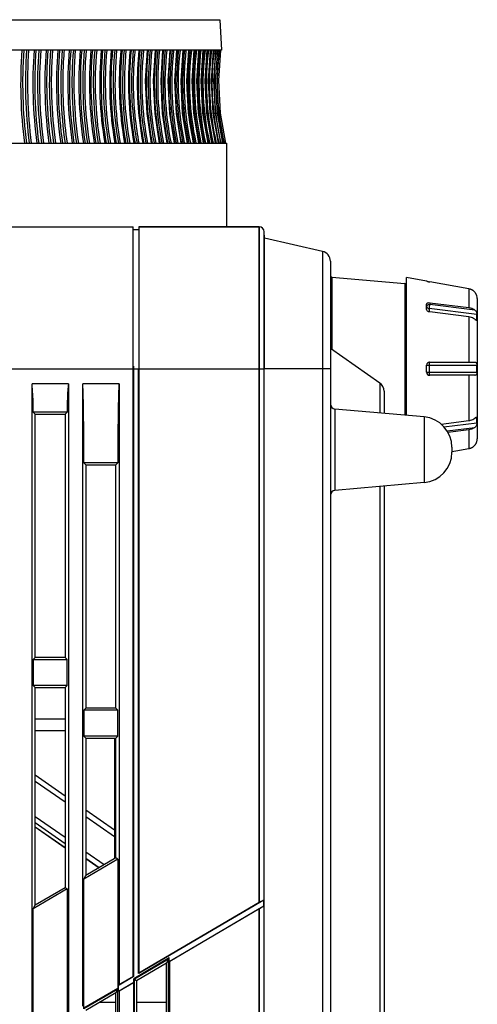
# Model space of a CAD drawing. Units: millimetres. Extents: x 0 to 841, y 0 to 594.
# Drawn here: x 481 to 504, y 315 to 364 of the extents above; entities that cross this region are included whole.
import ezdxf

# ---------------------------------------------------------------- set-up
doc = ezdxf.new("R2010")
doc.units = ezdxf.units.MM
doc.header["$LTSCALE"] = 46.255
doc.layers.add('00_COMPONENTS', color=7, linetype='CONTINUOUS')
doc.layers.add('20_ALL_FEATURES', color=7, linetype='CONTINUOUS')

msp = doc.modelspace()

# ---------------------------------------------------------------- linework, layer by layer
at = {"layer": '00_COMPONENTS', "color": 7, "linetype": 'Continuous'}
for p, q in [((449.5244, 363.9034), (490.9293, 363.9034)), ((490.9295, 363.9034), (491.0081, 362.4034)), ((491.0082, 362.4034), (449.4456, 362.4034)), ((486.9324, 362.4034), (486.8751, 361.7013)), ((489.2532, 362.4034), (489.2515, 362.3887)), ((489.2532, 362.4034), (489.2517, 362.3887)), ((490.7846, 360.8905), (490.8904, 362.4034)), ((490.8672, 360.902), (490.9736, 362.4034)), ((487.5476, 357.8034), (487.3316, 359.278)), ((488.6819, 357.8034), (488.451, 359.2798)), ((449.2046, 357.8034), (491.2492, 357.8034)), ((487.2651, 357.8227), (487.2688, 357.8034)), ((487.266, 357.8229), (487.2688, 357.8034)), ((487.6752, 357.8216), (487.6787, 357.8034)), ((487.6761, 357.8219), (487.6787, 357.8034)), ((488.064, 357.8205), (488.0674, 357.8034)), ((488.0649, 357.8207), (488.0674, 357.8034)), ((488.4311, 357.8192), (488.4344, 357.8034)), ((488.4319, 357.8194), (488.4344, 357.8034)), ((488.7761, 357.8178), (488.7791, 357.8034)), ((488.7769, 357.8179), (488.7791, 357.8034)), ((489.0986, 357.8162), (489.1013, 357.8034)), ((489.0993, 357.8163), (489.1013, 357.8034)), ((489.1711, 357.8333), (489.1775, 357.8034)), ((489.1717, 357.8335), (489.1775, 357.8034)), ((489.3981, 357.8145), (489.4004, 357.8034)), ((489.3987, 357.8146), (489.4004, 357.8034)), ((489.468, 357.8315), (489.4741, 357.8034)), ((489.4684, 357.8316), (489.4741, 357.8034)), ((489.7417, 357.8286), (489.7472, 357.8034)), ((489.7421, 357.8287), (489.7472, 357.8034)), ((489.9915, 357.8259), (489.9965, 357.8034)), ((489.9919, 357.826), (489.9965, 357.8034)), ((490.2175, 357.8227), (490.2218, 357.8034)), ((490.2178, 357.8228), (490.2218, 357.8034)), ((490.419, 357.8196), (490.4227, 357.8034)), ((490.4193, 357.8196), (490.4227, 357.8034)), ((490.8703, 357.832), (490.8769, 357.8034)), ((490.8719, 357.8324), (490.8769, 357.8034)), ((490.9732, 357.8249), (490.9782, 357.8034)), ((490.9744, 357.8252), (490.9782, 357.8034)), ((491.1327, 357.8318), (491.1394, 357.8034)), ((491.1344, 357.8322), (491.1394, 357.8034)), ((491.2492, 357.8034), (491.2492, 353.6749)), ((445.8769, 353.6749), (486.6437, 353.6749)), ((486.6437, 316.6749), (486.6437, 353.6749)), ((486.9069, 353.5249), (486.6569, 353.5249)), ((486.9202, 353.6749), (486.9202, 316.8375)), ((486.9202, 353.6749), (492.8609, 353.6749)), ((492.8609, 320.3299), (492.8609, 353.6749)), ((493.1269, 353.1249), (493.1105, 353.438)), ((493.1105, 221.4128), (493.1105, 353.438)), ((493.1269, 346.6749), (493.1269, 353.1249)), ((495.9894, 352.4643), (493.1269, 353.1249)), ((495.9894, 352.4643), (495.9894, 222.3855)), ((496.3769, 351.9771), (496.3769, 222.8727)), ((496.4454, 351.197), (496.4454, 347.627)), ((496.4454, 351.197), (500.0585, 350.8809)), ((500.1269, 344.3718), (500.1269, 351.1749)), ((501.1269, 350.9986), (500.1269, 351.1749)), ((501.1269, 350.995), (501.1269, 350.9986)), ((501.1706, 350.9817), (501.1469, 350.9878)), ((501.9293, 350.8445), (501.2769, 350.9598)), ((500.0585, 350.8809), (500.0585, 344.3777)), ((502.5749, 350.7303), (501.9293, 350.8445)), ((503.2138, 350.6172), (502.5749, 350.7303)), ((503.2138, 350.6172), (503.2138, 349.6924)), ((501.2769, 349.9346), (501.2769, 349.851)), ((501.2769, 349.9346), (503.2138, 349.6924)), ((503.6026, 350.2858), (503.5965, 350.3013)), ((503.6269, 350.1382), (503.6269, 343.2116)), ((501.1269, 349.606), (501.1269, 349.8534)), ((501.2509, 349.6405), (501.2509, 349.4808)), ((503.6055, 349.3469), (501.2509, 349.6405)), ((503.5078, 349.5729), (501.2769, 349.851)), ((503.2138, 349.2327), (501.2769, 349.475)), ((503.2138, 349.2327), (503.2138, 346.9999)), ((503.5101, 349.1113), (503.6055, 349.0994)), ((498.8137, 345.9686), (496.3769, 347.6749)), ((445.8769, 346.6749), (486.6437, 346.6749)), ((486.6437, 346.6749), (486.6569, 346.8009)), ((486.6437, 346.5484), (486.6569, 346.6749)), ((486.6569, 346.8009), (486.6569, 316.6674)), ((486.6569, 346.6749), (493.1243, 346.6749)), ((486.9069, 316.8144), (486.9069, 346.6749)), ((496.3769, 346.6749), (493.1269, 346.6749)), ((501.1269, 346.4999), (501.1269, 346.8499)), ((501.1269, 346.8499), (503.6055, 346.8499)), ((501.2509, 346.8499), (501.2509, 346.4999)), ((501.2769, 346.9999), (503.5078, 346.9999)), ((501.1269, 346.4999), (503.6055, 346.4999)), ((503.5078, 346.3499), (501.2769, 346.3499)), ((503.2138, 346.3499), (503.2138, 344.1171)), ((481.655, 313.7422), (481.655, 345.9249)), ((483.4488, 345.9249), (481.655, 345.9249)), ((483.4488, 345.9249), (483.4488, 314.7967)), ((484.155, 315.2119), (484.155, 345.9249)), ((485.9488, 345.9249), (484.155, 345.9249)), ((485.9488, 345.9249), (485.9488, 316.2664)), ((498.8137, 345.9686), (498.8137, 344.4866)), ((499.0269, 345.5591), (499.0269, 344.468)), ((496.6051, 344.6799), (496.6051, 340.6699)), ((501.0077, 344.2947), (496.6051, 344.6799)), ((483.3874, 344.5354), (481.7164, 344.5354)), ((481.7166, 344.5353), (481.8176, 344.4342)), ((481.8176, 344.4342), (483.2866, 344.4346)), ((481.8176, 332.4156), (481.8176, 344.4342)), ((483.3874, 344.5354), (483.2866, 344.4346)), ((483.2866, 344.4346), (483.2866, 332.4152)), ((501.0077, 344.2947), (501.0077, 341.0551)), ((501.84, 343.9452), (503.2138, 344.1171)), ((503.6055, 344.2504), (503.5101, 344.2385)), ((501.9736, 343.7994), (503.6055, 344.0029)), ((502.1363, 343.606), (503.5078, 343.7769)), ((503.2138, 343.6574), (502.1738, 343.5274)), ((503.2138, 343.6574), (503.2138, 342.7326)), ((502.3769, 342.8), (502.3769, 342.5499)), ((502.5748, 342.6195), (503.2138, 342.7326)), ((503.5965, 343.0485), (503.6025, 343.064)), ((502.3769, 342.5845), (502.5748, 342.6195)), ((502.3769, 342.5845), (502.5748, 342.6195)), ((485.8875, 342.0355), (484.2164, 342.0355)), ((484.2164, 342.0355), (484.317, 341.9349)), ((484.317, 341.9349), (485.7873, 341.9353)), ((484.317, 341.9349), (484.317, 329.9149)), ((485.8875, 342.0355), (485.7873, 341.9353)), ((485.7873, 329.9146), (485.7873, 341.9353)), ((501.0077, 341.0551), (496.6051, 340.6699)), ((498.8137, 340.8632), (498.8137, 261.3812)), ((499.0269, 340.8818), (499.0269, 261.7907)), ((481.7164, 332.3144), (481.8176, 332.4156)), ((481.7164, 332.3144), (481.7164, 331.0354)), ((481.7164, 332.3144), (483.3874, 332.3144)), ((483.2866, 332.4152), (481.8176, 332.4156)), ((483.3874, 332.3144), (483.2866, 332.4152)), ((483.3874, 331.0354), (483.3874, 332.3144)), ((483.3874, 331.0354), (481.7164, 331.0354)), ((481.7164, 331.0354), (481.8176, 330.9342)), ((483.3874, 331.0354), (483.2866, 330.9346)), ((481.8176, 330.9342), (483.2866, 330.9346)), ((481.8176, 320.1916), (481.8176, 330.9342)), ((483.2866, 330.9346), (483.2866, 321.0548)), ((484.2164, 329.8144), (484.317, 329.9149)), ((484.2164, 329.8144), (484.2164, 328.5354)), ((485.8874, 329.8144), (484.2164, 329.8144)), ((485.7873, 329.9146), (484.317, 329.9149)), ((485.8874, 329.8144), (485.7873, 329.9146)), ((485.8874, 328.5354), (485.8874, 329.8144)), ((483.2866, 329.3775), (481.8176, 329.3798)), ((483.2866, 328.8016), (481.8176, 328.7993)), ((485.8874, 328.5354), (484.2164, 328.5354)), ((484.2164, 328.5354), (484.317, 328.4349)), ((484.317, 328.4349), (485.7873, 328.4353)), ((484.317, 328.4349), (484.317, 321.6602)), ((485.7269, 328.4353), (485.7269, 322.4886)), ((485.8874, 328.5354), (485.7873, 328.4353)), ((485.7873, 322.5241), (485.7873, 328.4353)), ((481.8176, 326.6282), (483.2866, 325.5996)), ((481.8176, 326.323), (483.2866, 325.2944)), ((485.7247, 323.8924), (484.317, 324.8781)), ((483.2866, 323.5284), (481.8176, 324.557)), ((483.2866, 323.2258), (481.8176, 324.2544)), ((484.317, 324.573), (485.7269, 323.5857)), ((481.8176, 324.0621), (483.2866, 323.0335)), ((481.8176, 324.0595), (483.2866, 323.0309)), ((485.2075, 322.1834), (484.317, 322.8069)), ((485.8874, 322.4668), (484.2164, 321.4844)), ((485.7873, 322.5241), (484.317, 321.6602)), ((484.9725, 322.0453), (484.317, 322.5043)), ((484.317, 322.4991), (484.9684, 322.0429)), ((485.8874, 322.4668), (485.7873, 322.5241)), ((485.8874, 322.4668), (485.8874, 316.0532)), ((484.2164, 321.4844), (484.317, 321.6602)), ((484.2164, 315.0708), (484.2164, 321.4844)), ((483.3874, 320.9971), (481.7164, 320.0147)), ((483.2866, 321.0548), (481.8176, 320.1916)), ((483.3874, 320.9971), (483.2866, 321.0548)), ((483.3874, 320.9971), (483.3874, 314.5835)), ((493.09, 320.4492), (486.9069, 316.8144)), ((486.9202, 316.8375), (492.8609, 320.3299)), ((493.09, 320.1592), (493.09, 320.4492)), ((481.7164, 320.0147), (481.8176, 320.1916)), ((481.7164, 313.6011), (481.7164, 320.0147)), ((488.4304, 317.4199), (493.09, 320.1592)), ((492.8609, 320.0091), (488.4488, 317.4154)), ((492.8609, 221.1759), (492.8609, 320.0091)), ((488.4304, 317.598), (486.6734, 316.5651)), ((488.4304, 317.598), (488.2879, 317.3489)), ((488.4304, 317.4199), (488.4304, 317.598)), ((488.4488, 317.4154), (488.4304, 317.4199)), ((488.4488, 228.9249), (488.4488, 317.4154)), ((486.8163, 316.4834), (488.2879, 317.3489)), ((488.2879, 311.4139), (488.2879, 317.3489)), ((486.657, 316.6674), (485.9304, 316.2403)), ((485.9488, 316.2664), (486.6437, 316.6749)), ((486.6437, 316.6749), (486.6569, 316.6674)), ((486.6734, 316.387), (486.6734, 316.5651)), ((486.6734, 316.5651), (486.8163, 316.4834)), ((486.8163, 316.4834), (486.8163, 311.4143)), ((486.9069, 316.8144), (486.9202, 316.8375)), ((485.8874, 316.0532), (484.2164, 315.0708)), ((485.8874, 316.0532), (485.7873, 315.8781)), ((485.9304, 315.9501), (486.6735, 316.387)), ((485.9304, 316.2403), (485.9488, 316.2664)), ((485.9304, 315.9501), (485.9304, 316.2403)), ((485.9488, 315.9457), (485.9304, 315.9501)), ((486.655, 316.3609), (485.9488, 315.9457)), ((485.9488, 315.9457), (485.9488, 228.9249)), ((486.6734, 316.387), (486.655, 316.3609)), ((486.655, 316.3609), (486.655, 228.9249)), ((484.317, 315.0133), (485.7873, 315.8781)), ((485.7873, 313.9146), (485.7873, 315.8781)), ((485.7873, 315.395), (484.9681, 315.3963)), ((488.2879, 315.3911), (486.8163, 315.3934))]:
    msp.add_line(p, q, dxfattribs=at)
for points in [[(487.3316, 359.278), (487.2606, 360.891), (487.3477, 362.4034)], [(487.9471, 357.8034), (487.7258, 359.2789), (487.6533, 360.8913), (487.7425, 362.4034)], [(488.3254, 357.8034), (488.0992, 359.2789), (488.0251, 360.8908), (488.1163, 362.4034)], [(488.451, 359.2798), (488.3755, 360.8911), (488.4685, 362.4034)], [(489.0162, 357.8034), (488.781, 359.2802), (488.704, 360.891), (488.7982, 362.3937)], [(489.3279, 357.8034), (489.0887, 359.2798), (489.0104, 360.8901), (489.1062, 362.3941)], [(489.6167, 357.8034), (489.3735, 359.2817), (489.2942, 360.8916), (489.3915, 362.3944)], [(489.8821, 357.8034), (489.6355, 359.2815), (489.5551, 360.891), (489.6538, 362.3948)], [(490.1239, 357.8034), (489.8741, 359.2819), (489.7927, 360.8911), (489.8927, 362.3952)], [(490.3417, 357.8034), (490.0891, 359.2823), (490.0068, 360.8911), (490.108, 362.3956)], [(490.5353, 357.8034), (490.2802, 359.2825), (490.1971, 360.891), (490.2998, 362.4034)], [(490.7045, 357.8034), (490.4472, 359.2819), (490.3633, 360.8901), (490.4669, 362.4034)], [(490.8491, 357.8034), (490.5898, 359.2826), (490.5054, 360.8906), (490.6091, 362.3936)], [(490.9688, 357.8034), (490.7079, 359.283), (490.623, 360.8908), (490.7274, 362.3952)], [(491.0635, 357.8034), (490.8014, 359.2827), (490.7161, 360.8904), (490.8216, 362.4034)], [(491.1332, 357.8034), (490.8702, 359.2829), (490.7846, 360.8905)], [(491.2176, 357.8034), (490.9519, 359.2943), (490.8672, 360.902)]]:
    msp.add_lwpolyline(points, dxfattribs=at)
for centre, radius, start, end in [((505.049, 360.7639), 23.9543, 176.07533, 187.09917), ((505.162, 360.7668), 23.9689, 176.08472, 187.10187), ((505.2992, 360.7669), 23.967, 176.08469, 187.10271), ((504.8784, 360.7639), 23.4467, 175.99035, 187.25379), ((504.4157, 360.7641), 22.718, 175.8619, 187.48819), ((504.5359, 360.7666), 22.7439, 175.87308, 187.4861), ((504.6701, 360.7667), 22.7423, 175.87305, 187.48692), ((503.9155, 360.7642), 21.6287, 175.65352, 187.86805), ((504.0408, 360.7664), 21.664, 175.66653, 187.86113), ((504.1718, 360.7665), 21.6625, 175.66649, 187.86194), ((503.8455, 360.7641), 21.2385, 175.57332, 188.01338), ((503.5237, 360.7643), 20.6626, 175.45005, 188.23867), ((503.6535, 360.7663), 20.7068, 175.46531, 188.22651), ((503.7812, 360.7664), 20.7054, 175.46527, 188.22732), ((503.2241, 360.7644), 19.804, 175.25262, 188.59876), ((503.3555, 360.7661), 19.8543, 175.26968, 188.58181), ((503.4796, 360.7662), 19.8531, 175.26963, 188.5826), ((503.2025, 360.7636), 19.4805, 175.17134, 188.74032), ((502.9994, 360.7644), 19.0364, 175.06094, 188.94844), ((503.1317, 360.7659), 19.0922, 175.07986, 188.92658), ((503.2521, 360.766), 19.0911, 175.07981, 188.92736), ((503.0072, 360.7638), 18.7521, 174.98375, 189.08316), ((502.7655, 360.7619), 18.2769, 174.84705, 189.3154), ((502.8824, 360.7626), 18.3221, 174.86202, 189.29448), ((503.0007, 360.7627), 18.3228, 174.86267, 189.29455), ((502.8656, 360.7638), 18.0944, 174.80112, 189.4164), ((502.6594, 360.7619), 17.662, 174.66739, 189.64303), ((502.7759, 360.7625), 17.7116, 174.68406, 189.61744), ((502.8901, 360.7626), 17.7123, 174.68469, 189.61751), ((502.8213, 360.7657), 17.5514, 174.64607, 189.71688), ((502.5958, 360.762), 17.1076, 174.49428, 189.95887), ((502.7114, 360.7623), 17.1612, 174.51266, 189.92858), ((502.8212, 360.7625), 17.1618, 174.51326, 189.92866), ((502.7115, 360.7636), 16.9619, 174.45213, 190.05061), ((502.5674, 360.7621), 16.6071, 174.32802, 190.26243), ((502.6815, 360.7622), 16.664, 174.34801, 190.22756), ((502.7869, 360.7623), 16.6645, 174.34859, 190.22764), ((502.7405, 360.7656), 16.5294, 174.31358, 190.32361), ((502.5677, 360.7621), 16.1543, 174.16868, 190.55347), ((502.6798, 360.7621), 16.2143, 174.19031, 190.514), ((502.768, 360.7621), 16.2022, 174.18577, 188.32559), ((503.1137, 360.7409), 16.22, 174.1172, 176.61249), ((502.7971, 360.7621), 15.8077, 174.04037, 190.71663), ((502.76, 360.7656), 15.6857, 174.00664, 190.88551), ((502.8736, 360.7615), 15.5713, 173.94727, 185.632), ((502.8315, 360.762), 15.4389, 173.89703, 190.97916), ((502.7844, 360.7644), 15.3092, 173.85399, 191.1519), ((502.8798, 360.7619), 15.105, 173.76116, 191.229), ((502.8387, 360.7643), 14.9834, 173.71954, 191.39728), ((502.8993, 360.7641), 14.6854, 173.59064, 191.63084), ((502.9681, 360.7639), 14.4175, 173.4705, 191.84942), ((503.0419, 360.7638), 14.177, 173.35886, 191.92944), ((503.1187, 360.7637), 13.9621, 173.31657, 192.12315), ((503.1882, 360.7634), 13.7631, 173.2104, 192.31202), ((503.2651, 360.7634), 13.5947, 173.12179, 192.47866), ((503.3293, 360.7631), 13.4375, 172.98849, 192.63973), ((503.4587, 360.7632), 13.1959, 172.85989, 192.90423), ((503.8305, 360.7479), 13.0459, 173.34487, 179.51987), ((502.6509, 360.7574), 15.804, 176.57576, 183.41086), ((502.7538, 360.757), 15.8598, 176.59349, 183.39312), ((502.5462, 360.7571), 15.6994, 183.43258, 190.84429), ((502.7154, 360.7642), 15.8219, 183.42733, 190.78539), ((502.8281, 360.7746), 15.5273, 185.69651, 191.03175), ((502.8239, 360.7687), 16.2586, 188.32015, 190.5086), ((502.9946, 360.8239), 16.3483, 188.42344, 190.64727), ((492.8609, 353.4249), 0.25, 3, 90), ((495.8769, 351.9771), 0.5, 0, 77.00538), ((496.4519, 351.2717), 0.075, 180, 265), ((501.5073, 352.3796), 1.4378, 256.45734, 257.72192), ((501.5998, 352.8062), 1.8744, 257.73278, 258.87747), ((501.6339, 352.9791), 2.0506, 258.87478, 259.9751), ((500.0519, 350.8062), 0.075, 0, 85), ((503.1267, 350.1255), 0.4993, 71.77478, 79.96011), ((503.1269, 350.1264), 0.4985, 68.77592, 71.77015), ((503.1267, 350.1257), 0.4992, 64.43581, 68.77557), ((503.1265, 350.1254), 0.4995, 61.16402, 64.43405), ((503.1265, 350.1253), 0.4996, 57.82266, 61.1643), ((503.1263, 350.1251), 0.4999, 54.40814, 57.82086), ((503.1262, 350.1249), 0.5001, 51.70196, 54.40838), ((503.126, 350.1247), 0.5004, 45.90825, 51.70066), ((503.1254, 350.1241), 0.5013, 40.28681, 45.90616), ((503.0944, 350.0979), 0.5418, 34.38984, 40.28739), ((503.0973, 350.0999), 0.5384, 32.49926, 34.37992), ((503.0985, 350.1005), 0.537, 29.25385, 32.51486), ((503.1021, 350.1028), 0.5327, 27.17661, 29.23403), ((503.1002, 350.1016), 0.535, 25.07673, 27.19093), ((503.0916, 350.0979), 0.5443, 23.10648, 25.04859), ((503.0574, 350.0833), 0.5815, 22.02107, 23.10647), ((503.1269, 350.1382), 0.5, 0, 16.28799), ((497.9564, 349.2232), 5.6505, 358.74515, 1.25485), ((501.2769, 346.8499), 0.15, 90, 180), ((492.3078, 346.6749), 11.2991, 359.11257, 0.88743), ((501.2769, 346.4999), 0.15, 180, 270), ((503.5079, 346.4915), 0.1416, 269.95763, 273.14997), ((498.5269, 345.5591), 0.5, 0, 55), ((496.6269, 344.9289), 0.25, 180, 265), ((500.8769, 342.8004), 1.5, 0, 85), ((497.9564, 344.1267), 5.6505, 358.74515, 1.25485), ((503.1269, 343.2116), 0.5, 343.71201, 360), ((503.1267, 343.2243), 0.4994, 280.04012, 288.22506), ((503.1269, 343.2234), 0.4984, 288.22948, 291.22411), ((503.1267, 343.2241), 0.4992, 291.2245, 295.56414), ((503.1265, 343.2243), 0.4995, 295.56588, 298.83617), ((503.1264, 343.2245), 0.4997, 298.83589, 302.17714), ((503.1264, 343.2246), 0.4998, 302.17893, 305.592), ((503.1262, 343.2249), 0.5001, 305.59174, 308.29798), ((503.126, 343.2251), 0.5004, 308.29928, 314.09165), ((503.1254, 343.2257), 0.5013, 314.0938, 319.71325), ((503.0945, 343.2519), 0.5418, 319.7125, 325.61034), ((503.0971, 343.25), 0.5385, 325.62029, 327.50028), ((503.0986, 343.2492), 0.5368, 327.48454, 330.74716), ((503.1018, 343.2472), 0.5331, 330.76696, 332.82222), ((503.1006, 343.248), 0.5345, 332.80778, 334.92536), ((503.0979, 343.2491), 0.5374, 334.94029, 336.90526), ((503.0577, 343.2664), 0.5812, 336.89196, 337.9818), ((500.8769, 342.5494), 1.5, 275, 360), ((496.6269, 340.4209), 0.25, 95, 180)]:
    msp.add_arc(centre, radius, start, end, dxfattribs=at)
for points, knots in [([(482.087, 362.4034), (482.0302, 361.635), (481.9989, 360.0963), (482.1213, 358.562), (482.2242, 357.8034)], [0, 0, 0, 0, 0.5015835, 1, 1, 1, 1]), ([(483.2386, 362.4034), (483.2077, 362.0196), (483.1269, 360.4855), (483.2195, 358.9418), (483.3893, 357.8034)], [0, 0, 0, 0, 0.2506521, 1, 1, 1, 1]), ([(486.7363, 362.4034), (486.7029, 362.073), (486.6071, 360.7492), (486.6772, 359.4133), (486.8227, 358.4291)], [0, 0, 0, 0, 0.2502575, 1, 1, 1, 1]), ([(487.7782, 362.4034), (487.6955, 361.6372), (487.6437, 360.0921), (487.831, 358.5573), (487.9813, 357.8034)], [0, 0, 0, 0, 0.5006262, 1, 1, 1, 1]), ([(488.1459, 362.4034), (488.0615, 361.6374), (488.0085, 360.0917), (488.1999, 358.5569), (488.3532, 357.8034)], [0, 0, 0, 0, 0.5005556, 1, 1, 1, 1]), ([(488.227, 362.4034), (488.1429, 361.6401), (488.0898, 360.0998), (488.2791, 358.5702), (488.4311, 357.8192)], [0, 0, 0, 0, 0.5005452, 1, 1, 1, 1]), ([(488.4917, 362.4034), (488.4058, 361.6376), (488.3517, 360.0914), (488.5468, 358.5565), (488.703, 357.8034)], [0, 0, 0, 0, 0.5004879, 1, 1, 1, 1]), ([(488.5678, 362.4034), (488.4821, 361.64), (488.4279, 360.0988), (488.6212, 358.5687), (488.7761, 357.8178)], [0, 0, 0, 0, 0.5004792, 1, 1, 1, 1]), ([(488.8153, 362.4034), (488.7279, 361.6377), (488.6729, 360.0911), (488.8715, 358.5562), (489.0303, 357.8034)], [0, 0, 0, 0, 0.5004235, 1, 1, 1, 1]), ([(488.8863, 362.4034), (488.7991, 361.6399), (488.7439, 360.0977), (488.9408, 358.567), (489.0986, 357.8162)], [0, 0, 0, 0, 0.5004164, 1, 1, 1, 1]), ([(489.1163, 362.4034), (489.0275, 361.6379), (488.9715, 360.0908), (489.1734, 358.5559), (489.3347, 357.8034)], [0, 0, 0, 0, 0.5003627, 1, 1, 1, 1]), ([(489.182, 362.4034), (489.0934, 361.6397), (489.0373, 360.0965), (489.2377, 358.5652), (489.3981, 357.8145)], [0, 0, 0, 0, 0.5003569, 1, 1, 1, 1]), ([(489.3942, 362.4034), (489.3085, 361.675), (489.2486, 360.2033), (489.4257, 358.7409), (489.57, 358.0225)], [0, 0, 0, 0, 0.5002389, 1, 1, 1, 1]), ([(489.4546, 362.4034), (489.3647, 361.6396), (489.3078, 360.0953), (489.5114, 358.5634), (489.6742, 357.8126)], [0, 0, 0, 0, 0.5003012, 1, 1, 1, 1]), ([(489.7038, 362.4034), (489.6125, 361.6381), (489.555, 360.0903), (489.7626, 358.5553), (489.9284, 357.8034)], [0, 0, 0, 0, 0.5002512, 1, 1, 1, 1]), ([(489.9293, 362.4034), (489.8369, 361.6382), (489.7787, 360.0901), (489.9888, 358.555), (490.1565, 357.8034)], [0, 0, 0, 0, 0.5002027, 1, 1, 1, 1]), ([(490.1308, 362.4034), (490.0374, 361.6383), (489.9786, 360.0899), (490.191, 358.5548), (490.3603, 357.8034)], [0, 0, 0, 0, 0.5001589, 1, 1, 1, 1]), ([(490.1909, 362.4034), (490.0972, 361.6411), (490.0381, 360.098), (490.2497, 358.5682), (490.419, 357.8196)], [0, 0, 0, 0, 0.5001641, 1, 1, 1, 1]), ([(490.308, 362.4034), (490.2138, 361.6384), (490.1544, 360.0897), (490.3688, 358.5546), (490.5396, 357.8034)], [0, 0, 0, 0, 0.5001199, 1, 1, 1, 1]), ([(490.5148, 362.4034), (490.4193, 361.6398), (490.3586, 360.0932), (490.5758, 358.5606), (490.7487, 357.811)], [0, 0, 0, 0, 0.5000972, 1, 1, 1, 1]), ([(490.6398, 362.4034), (490.5442, 361.6434), (490.4828, 360.1039), (490.6984, 358.5782), (490.8703, 357.832)], [0, 0, 0, 0, 0.5000662, 1, 1, 1, 1]), ([(490.7388, 362.3949), (490.6433, 361.6351), (490.5825, 360.0958), (490.8001, 358.5707), (490.9732, 357.8249)], [0, 0, 0, 0, 0.5000463, 1, 1, 1, 1]), ([(490.8986, 362.4034), (490.8018, 361.6435), (490.7393, 360.1035), (490.9581, 358.5776), (491.1327, 357.8318)], [0, 0, 0, 0, 0.5000065, 1, 1, 1, 1]), ([(501.1319, 350.9924), (501.1306, 350.9929), (501.1292, 350.9936), (501.1269, 350.9945), (501.1269, 350.995)], [0, 0, 0, 0, 0.7118017, 1, 1, 1, 1]), ([(501.1469, 350.9878), (501.1454, 350.9883), (501.1403, 350.9897), (501.1353, 350.9912), (501.1319, 350.9924)], [0, 0, 0, 0, 0.3069721, 1, 1, 1, 1]), ([(501.1269, 349.8534), (501.1269, 349.8665), (501.1359, 349.8947), (501.1723, 349.9233), (501.2216, 349.9372), (501.258, 349.937), (501.2769, 349.9346)], [0, 0, 0, 0, 0.2063065, 0.4331979, 0.7000836, 1, 1, 1, 1]), ([(503.6055, 350.2787), (503.6053, 350.2787), (503.6051, 350.2796), (503.604, 350.2816), (503.6032, 350.284), (503.6026, 350.2858)], [0, 0, 0, 0, 0.0736356, 0.2653607, 1, 1, 1, 1]), ([(501.1269, 349.7449), (501.1269, 349.759), (501.1361, 349.7892), (501.171, 349.8237), (501.2201, 349.846), (501.2576, 349.851), (501.2769, 349.851)], [0, 0, 0, 0, 0.2094975, 0.4446747, 0.7120107, 1, 1, 1, 1]), ([(501.1269, 349.7449), (501.1269, 349.7325), (501.1339, 349.706), (501.1618, 349.6737), (501.2024, 349.6505), (501.2342, 349.6426), (501.2509, 349.6405)], [0, 0, 0, 0, 0.2130344, 0.4476669, 0.7120069, 1, 1, 1, 1]), ([(501.2769, 349.475), (501.2573, 349.4774), (501.2193, 349.4879), (501.1708, 349.5178), (501.1365, 349.5579), (501.1269, 349.5907), (501.1269, 349.606)], [0, 0, 0, 0, 0.2763519, 0.5434866, 0.7863632, 1, 1, 1, 1]), ([(501.2769, 349.851), (501.2683, 349.8165), (501.2575, 349.7464), (501.2509, 349.6758), (501.2509, 349.6405)], [0, 0, 0, 0, 0.5015562, 1, 1, 1, 1]), ([(503.2138, 349.6924), (503.2419, 349.6889), (503.3465, 349.6692), (503.4477, 349.623), (503.5078, 349.5729)], [0, 0, 0, 0, 0.2657828, 1, 1, 1, 1]), ([(503.5078, 349.5729), (503.5231, 349.56), (503.5519, 349.5288), (503.5824, 349.471), (503.5998, 349.4088), (503.6051, 349.3665), (503.6055, 349.3469)], [0, 0, 0, 0, 0.2376077, 0.4974225, 0.7674685, 1, 1, 1, 1]), ([(503.5078, 349.1132), (503.4886, 349.1292), (503.4007, 349.1903), (503.2948, 349.2226), (503.2138, 349.2327)], [0, 0, 0, 0, 0.2342001, 1, 1, 1, 1]), ([(503.5859, 349.0584), (503.5807, 349.059), (503.5691, 349.0647), (503.5432, 349.0832), (503.5227, 349.1008), (503.5078, 349.1132)], [0, 0, 0, 0, 0.1620484, 0.3910669, 1, 1, 1, 1]), ([(503.6055, 349.0994), (503.6054, 349.0931), (503.6047, 349.0822), (503.6017, 349.0685), (503.5953, 349.059), (503.5887, 349.0581), (503.5859, 349.0584)], [0, 0, 0, 0, 0.371324, 0.6431378, 0.8303538, 1, 1, 1, 1]), ([(501.2769, 346.9999), (501.275, 346.9999), (501.2703, 346.9962), (501.2636, 346.9814), (501.2569, 346.9509), (501.252, 346.9046), (501.2509, 346.8691), (501.2509, 346.8499)], [0, 0, 0, 0, 0.0375123, 0.1006912, 0.316487, 0.6310588, 1, 1, 1, 1]), ([(503.5078, 346.9999), (503.5216, 346.9999), (503.5428, 346.9971), (503.5667, 346.9822), (503.5813, 346.9652), (503.5922, 346.9425), (503.6027, 346.9038), (503.6052, 346.872), (503.6055, 346.8499)], [0, 0, 0, 0, 0.2046422, 0.303614, 0.4099569, 0.531888, 0.6732324, 1, 1, 1, 1]), ([(501.2509, 346.4999), (501.2509, 346.4808), (501.252, 346.4452), (501.2569, 346.3989), (501.2636, 346.3684), (501.2703, 346.3536), (501.275, 346.3499), (501.2769, 346.3499)], [0, 0, 0, 0, 0.3689412, 0.683513, 0.8993088, 0.9624877, 1, 1, 1, 1]), ([(503.6055, 346.4999), (503.6052, 346.4787), (503.602, 346.4404), (503.5876, 346.3895), (503.5557, 346.3563), (503.5286, 346.3508), (503.5156, 346.3501)], [0, 0, 0, 0, 0.3267604, 0.5932802, 0.7994566, 1, 1, 1, 1]), ([(481.7166, 344.5353), (481.7167, 344.6604), (481.7115, 345.1241), (481.6896, 345.588), (481.655, 345.9249)], [0, 0, 0, 0, 0.2698111, 1, 1, 1, 1]), ([(483.4488, 345.9249), (483.4383, 345.8223), (483.3998, 345.36), (483.387, 344.8959), (483.3873, 344.5353)], [0, 0, 0, 0, 0.2224649, 1, 1, 1, 1]), ([(484.2164, 342.0355), (484.2162, 342.3654), (484.2143, 342.8601), (484.2095, 343.5193), (484.2047, 344.0127), (484.1985, 344.505), (484.1918, 344.9139), (484.1853, 345.2398), (484.18, 345.4416), (484.1757, 345.6028), (484.1698, 345.7181), (484.1705, 345.8207), (484.1567, 345.8773), (484.1661, 345.9227), (484.155, 345.9249)], [0, 0, 0, 0, 0.2544106, 0.3814509, 0.5083079, 0.6348894, 0.761005, 0.8237485, 0.8860783, 0.9169535, 0.9475471, 0.9766636, 0.9912946, 1, 1, 1, 1]), ([(485.9488, 345.9249), (485.9378, 345.9227), (485.9472, 345.8773), (485.9333, 345.8207), (485.9341, 345.7181), (485.9281, 345.6028), (485.9239, 345.4416), (485.9186, 345.2398), (485.912, 344.9139), (485.9054, 344.505), (485.8992, 344.0127), (485.8943, 343.5193), (485.8895, 342.8601), (485.8877, 342.3654), (485.8875, 342.0355)], [0, 0, 0, 0, 0.0087047, 0.023337, 0.0524531, 0.083047, 0.1139221, 0.1762518, 0.2389953, 0.3651108, 0.4916923, 0.6185492, 0.7455895, 1, 1, 1, 1]), ([(503.2138, 344.1171), (503.2419, 344.1206), (503.3465, 344.1402), (503.4477, 344.1865), (503.5078, 344.2366)], [0, 0, 0, 0, 0.2657828, 1, 1, 1, 1]), ([(503.5078, 344.2366), (503.5227, 344.2491), (503.5432, 344.2666), (503.5691, 344.2851), (503.5807, 344.2908), (503.5859, 344.2914)], [0, 0, 0, 0, 0.6089344, 0.8379524, 1, 1, 1, 1]), ([(503.5859, 344.2914), (503.5887, 344.2918), (503.5953, 344.2908), (503.6017, 344.2813), (503.6047, 344.2676), (503.6054, 344.2567), (503.6055, 344.2504)], [0, 0, 0, 0, 0.1696424, 0.3568559, 0.6286772, 1, 1, 1, 1]), ([(503.5078, 343.7769), (503.4886, 343.761), (503.4007, 343.6999), (503.2948, 343.6676), (503.2138, 343.6574)], [0, 0, 0, 0, 0.2342001, 1, 1, 1, 1]), ([(503.6055, 344.0029), (503.6051, 343.9833), (503.5998, 343.9411), (503.5824, 343.8788), (503.5519, 343.821), (503.5231, 343.7898), (503.5078, 343.7769)], [0, 0, 0, 0, 0.2325212, 0.5025675, 0.7623887, 1, 1, 1, 1]), ([(503.6025, 343.064), (503.6032, 343.0658), (503.604, 343.0682), (503.6051, 343.0703), (503.6053, 343.0711), (503.6055, 343.0711)], [0, 0, 0, 0, 0.7346362, 0.9263723, 1, 1, 1, 1]), ([(492.8609, 320.3299), (492.8833, 320.343), (492.9582, 320.3853), (493.0333, 320.4292), (493.09, 320.4492)], [0, 0, 0, 0, 0.3019084, 1, 1, 1, 1]), ([(493.09, 320.1592), (493.077, 320.1485), (493.003, 320.0948), (492.9251, 320.0469), (492.8609, 320.0091)], [0, 0, 0, 0, 0.1840257, 1, 1, 1, 1])]:
    msp.add_open_spline(points, degree=3, knots=knots, dxfattribs=at)
at = {"layer": '20_ALL_FEATURES', "color": 7, "linetype": 'Continuous'}
for p, q in [((486.9202, 353.6749), (486.9202, 316.8375)), ((492.8609, 353.6749), (486.9202, 353.6749)), ((492.8609, 353.6749), (492.8609, 320.3299)), ((486.9202, 346.6749), (492.8609, 346.6749)), ((492.8609, 320.3299), (486.9202, 316.8375)), ((492.8609, 320.0091), (488.4488, 317.4154)), ((492.8609, 320.0091), (492.8609, 228.1749)), ((488.3874, 317.5228), (486.7164, 316.5405)), ((488.3874, 310.0354), (488.3874, 317.5228)), ((488.4488, 228.9249), (488.4488, 317.4154)), ((486.7164, 310.0354), (486.7164, 316.5405)), ((485.8874, 316.0868), (484.2164, 315.1044)), ((485.8874, 309.6732), (485.8874, 316.0868)), ((486.655, 316.3609), (485.9488, 315.9457)), ((485.9488, 315.9457), (485.9488, 228.9249)), ((486.655, 316.3609), (486.655, 228.9249))]:
    msp.add_line(p, q, dxfattribs=at)

doc.saveas('drawing.dxf')
